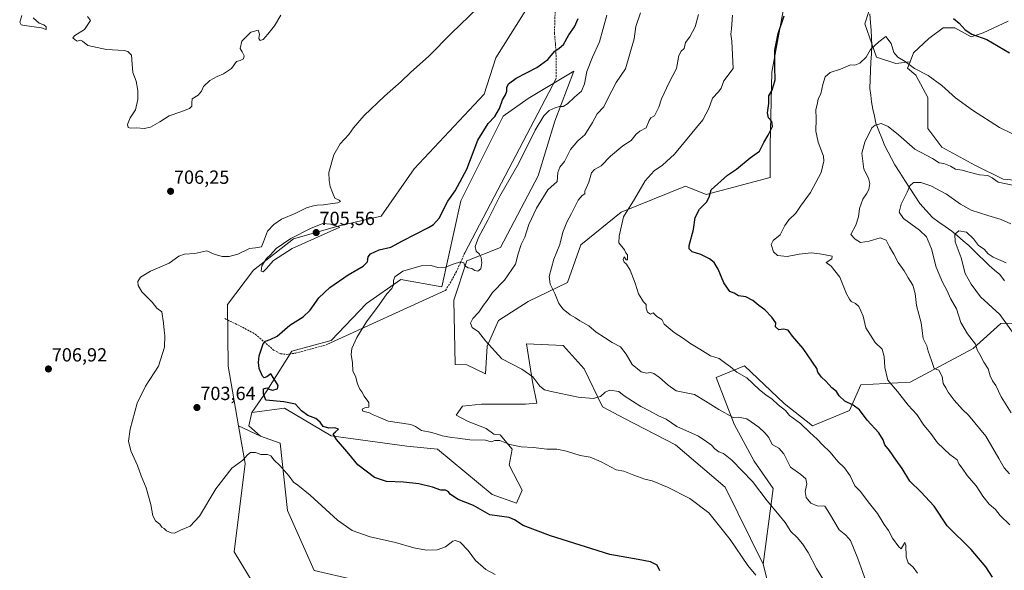
# Model space of a CAD drawing. Units: metres. Extents: x 621618 to 625086, y 4699420 to 4701794.
# Drawn here: x 623687 to 624205, y 4701159 to 4701449 of the extents above; entities that cross this region are included whole.
import ezdxf
from ezdxf.enums import TextEntityAlignment as Align

# ---------------------------------------------------------------- set-up
doc = ezdxf.new("R2010")
doc.units = ezdxf.units.M
doc.header["$MEASUREMENT"] = 0
doc.linetypes.add('TRAZOSX2', pattern=[1.5, 1, -0.5])
for name, color, linetype, lineweight in [('Arbolado forestal CxS', 92, 'Continuous', 0), ('Carátula', 7, 'Continuous', 5), ('Corriente natural lineal', 142, 'Continuous', 13), ('Cultivos herbáceos CxS', 92, 'Continuous', 0), ('Curva de nivel maestra', 36, 'Continuous', 30), ('Curva de nivel normal', 36, 'Continuous', 0), ('Layer 0', 7, 'Continuous', 0), ('Punto de cota en terreno', 7, 'Continuous', 0), ('Rótulo de punto de cota en terreno', 19, 'Continuous', 0), ('Senda', 19, 'TRAZOSX2', 0)]:
    doc.layers.add(name, color=color, linetype=linetype, lineweight=lineweight)
doc.styles.add('Arial', font='txt', dxfattribs={"height": 0.2})

# ---------------------------------------------------------------- blocks, each defined once
blk = doc.blocks.new('*U150')
at = {"layer": 'Cultivos herbáceos CxS', "color": 92, "linetype": 'Continuous', "lineweight": 0}
for points in [[(624219.0439, 4701363.8393, 666.1407), (624204.7457, 4701365.0823, 664.9157), (624189.8261, 4701372.5423, 665.3133), (624172.4197, 4701381.8671, 665.7596), (624164.9601, 4701391.8135, 666.6712), (624164.9605, 4701407.9769, 668.5092), (624158.7441, 4701419.7887, 669.5842), (624154.3927, 4701423.5185, 669.7461), (624155.6805, 4701426.8669, 670.141), (624157.5011, 4701431.6003, 670.7499), (624165.5829, 4701439.0605, 671.9764), (624173.0429, 4701444.6555, 673.4523), (624179.2595, 4701444.6555, 674.3035), (624187.9227, 4701439.9047, 674.52), (624194.1979, 4701442.0761, 675.0877), (624207.2549, 4701448.2235, 677.0655)], [(623956.0985, 4701458.2095, 704.2244), (623937.6639, 4701429.0107, 702.9346), (623931.5187, 4701409.8009, 702.1668), (623894.6511, 4701370.6121, 704.2479), (623877.1457, 4701345.6449, 704.0936), (623855.0441, 4701340.6247, 704.5426), (623831.0865, 4701333.6505, 704.9883), (623809.9185, 4701317.2241, 704.6696), (623796.3367, 4701299.1509, 702.7704), (623796.6347, 4701266.7121, 702.8206), (623802.1209, 4701235.3945, 703.553), (623805.6035, 4701215.5105, 705.9653), (623799.8373, 4701169.0051, 706.7793), (623810.9269, 4701150.8523, 707.3987)]]:
    blk.add_polyline3d(points, dxfattribs=at)
blk = doc.blocks.new('*U182')
at = {"layer": 'Curva de nivel normal', "color": 36, "linetype": 'Continuous', "lineweight": 0}
blk.add_polyline3d([(624132.64, 4701153.19, 685), (624128.24, 4701165.55, 685), (624124.36, 4701174.93, 685), (624121.87, 4701177.77, 685), (624118.36, 4701180.6, 685), (624113.28, 4701189.18, 685), (624110.73, 4701193.07, 685), (624106.74, 4701193.3, 685), (624103.44, 4701194.67, 685), (624100.95, 4701197.7, 685), (624100.46, 4701200.7, 685), (624101.27, 4701204.84, 685), (624100.77, 4701207.38, 685), (624098.16, 4701209.72, 685), (624092.68, 4701213.51, 685), (624089.16, 4701220.66, 685), (624086.59, 4701223.58, 685), (624083.13, 4701225.52, 685), (624081.25, 4701229.26, 685), (624079.16, 4701231.65, 685), (624076.01, 4701234.7, 685), (624069.66, 4701238.94, 685), (624065.28, 4701239.91, 685), (624062.52, 4701239.67, 685), (624055.03, 4701243.87, 685), (624047.89, 4701248.23, 685), (624042.2, 4701251.76, 685), (624032.54, 4701253.74, 685), (624028.23, 4701256.8, 685), (624023.8, 4701260.81, 685), (624020.85, 4701262.8, 685), (624018.94, 4701263.35, 685), (624016.96, 4701263.01, 685), (624014.14, 4701263.72, 685), (624009.41, 4701267.52, 685), (624006.26, 4701272.97, 685), (624003.15, 4701276.92, 685), (623998.76, 4701279.1, 685), (623994.77, 4701281.82, 685), (623990.41, 4701284.65, 685), (623986.52, 4701288.02, 685), (623981.8, 4701290.56, 685), (623979.54, 4701292.12, 685), (623976.72, 4701293.79, 685), (623972.97, 4701296.64, 685), (623970.72, 4701299.7, 685), (623968.65, 4701304.97, 685), (623966.17, 4701309.82, 685), (623965.64, 4701313.89, 685), (623968.14, 4701322.93, 685), (623971.21, 4701330.72, 685), (623972.92, 4701337.26, 685), (623974.95, 4701342.52, 685), (623977.42, 4701346.96, 685), (623981, 4701353.98, 685), (623983.1, 4701356.57, 685), (623984.5, 4701357.34, 685), (623984.45, 4701358.79, 685), (623986.48, 4701363.44, 685), (623988.03, 4701368.46, 685), (623989.52, 4701370.18, 685), (623993.05, 4701372.04, 685), (623997.88, 4701377.27, 685), (624004.39, 4701382.55, 685), (624008.78, 4701385.51, 685), (624011.45, 4701388.78, 685), (624013.48, 4701390.29, 685), (624016.68, 4701392.04, 685), (624018.28, 4701395.92, 685), (624019.25, 4701397.32, 685), (624021.19, 4701398.4, 685), (624023.42, 4701402.99, 685), (624024.74, 4701407.31, 685), (624028.89, 4701415.98, 685), (624032.64, 4701423.31, 685), (624034, 4701430.18, 685), (624035.15, 4701432.46, 685), (624036.68, 4701433.85, 685), (624037.42, 4701436.98, 685), (624039.8, 4701439.98, 685), (624042.61, 4701445.31, 685), (624044.28, 4701451.68, 685)], dxfattribs=at)
blk = doc.blocks.new('*U185')
at = {"layer": 'Curva de nivel normal', "color": 36, "linetype": 'Continuous', "lineweight": 0}
blk.add_polyline3d([(624208.88, 4701242.1, 660), (624203.61, 4701250.59, 660), (624200.87, 4701256.48, 660), (624199.08, 4701259.04, 660), (624197.83, 4701261.63, 660), (624196.77, 4701265.34, 660), (624194.44, 4701268.88, 660), (624192.46, 4701272.83, 660), (624191.06, 4701275.23, 660), (624190.04, 4701278.33, 660), (624185.91, 4701283.81, 660), (624182.44, 4701289.76, 660), (624180.18, 4701296.9, 660), (624176.98, 4701302.38, 660), (624175.17, 4701306.28, 660), (624172.8, 4701310.86, 660), (624169.42, 4701318.81, 660), (624167.03, 4701328.47, 660), (624164.28, 4701334.69, 660), (624160.72, 4701338.32, 660), (624152.19, 4701344.32, 660), (624149.93, 4701347.65, 660), (624150.9, 4701351.94, 660), (624154.08, 4701358.21, 660), (624155.54, 4701361.59, 660), (624157.42, 4701363.28, 660), (624161.29, 4701363.34, 660), (624166.6, 4701361.58, 660), (624174.89, 4701357.12, 660), (624182.16, 4701351.94, 660), (624187.81, 4701348.85, 660), (624196.64, 4701345.98, 660), (624203.6, 4701343.94, 660), (624208.66, 4701341.67, 660)], dxfattribs=at)
blk = doc.blocks.new('*U186')
at = {"layer": 'Curva de nivel normal', "color": 36, "linetype": 'Continuous', "lineweight": 0}
blk.add_polyline3d([(624206.18, 4701321.12, 655), (624199.46, 4701324.06, 655), (624196.84, 4701325.73, 655), (624194.72, 4701328.27, 655), (624191.69, 4701330.25, 655), (624189.07, 4701333.75, 655), (624185.4, 4701337.24, 655), (624181.4, 4701337.91, 655), (624179.25, 4701336.1, 655), (624179.42, 4701332.18, 655), (624182.62, 4701323.7, 655), (624184.73, 4701315.4, 655), (624187.78, 4701309.79, 655), (624192.78, 4701303.12, 655), (624202.91, 4701293.92, 655), (624211.03, 4701282.71, 655)], dxfattribs=at)
blk = doc.blocks.new('*U187')
at = {"layer": 'Curva de nivel normal', "color": 36, "linetype": 'Continuous', "lineweight": 0}
blk.add_polyline3d([(623937.17, 4701157.16, 705), (623932.39, 4701159.72, 705), (623926.89, 4701164.55, 705), (623923.09, 4701169.76, 705), (623918.79, 4701174.16, 705), (623916.19, 4701175.06, 705), (623914.94, 4701174.72, 705), (623911.01, 4701171.75, 705), (623906.68, 4701170.18, 705), (623901.01, 4701169.88, 705), (623894.46, 4701171.14, 705), (623884.7, 4701173.95, 705), (623871.42, 4701176.95, 705), (623861.88, 4701180.34, 705), (623854.2, 4701185.72, 705), (623839.75, 4701198.94, 705), (623833.38, 4701204.18, 705), (623831.14, 4701205.61, 705), (623828.84, 4701208.78, 705), (623823.88, 4701214.41, 705), (623820.9, 4701217.28, 705), (623819.15, 4701219.52, 705), (623817.45, 4701220.2, 705), (623813.94, 4701220.31, 705), (623810.98, 4701221.34, 705), (623808.41, 4701221.26, 705), (623806.87, 4701220.1, 705), (623804.35, 4701217.19, 705), (623798.56, 4701213.03, 705), (623790.11, 4701202.18, 705), (623781.54, 4701187.84, 705), (623776.6, 4701182.54, 705), (623771.55, 4701180.42, 705), (623768.46, 4701178.86, 705), (623766.68, 4701178.96, 705), (623764.23, 4701180.13, 705), (623762.92, 4701181.24, 705), (623761.76, 4701182.08, 705), (623760.73, 4701183.55, 705), (623758.38, 4701185.37, 705), (623757.09, 4701188, 705), (623756.01, 4701194, 705), (623753.42, 4701202.66, 705), (623750.88, 4701209.06, 705), (623748.85, 4701214.55, 705), (623745.43, 4701222.22, 705), (623744.23, 4701227.28, 705), (623745.03, 4701233.66, 705), (623748.75, 4701247.33, 705), (623753.08, 4701256.26, 705), (623759.97, 4701266.72, 705), (623763.17, 4701276.65, 705), (623763.31, 4701282.89, 705), (623762.91, 4701285.71, 705), (623762.66, 4701289.33, 705), (623761.67, 4701295.32, 705), (623759.15, 4701297.15, 705), (623756.61, 4701300.43, 705), (623751.23, 4701305.86, 705), (623749.22, 4701309.17, 705), (623749.18, 4701311.32, 705), (623750.49, 4701313.53, 705), (623755.69, 4701316.77, 705), (623765.57, 4701320.92, 705), (623770.69, 4701324.67, 705), (623773.69, 4701325.68, 705), (623779.2, 4701325.92, 705), (623785.4, 4701327.37, 705), (623789.34, 4701325.64, 705), (623793.59, 4701324.39, 705), (623797.16, 4701324.43, 705), (623801.69, 4701325.69, 705), (623807.94, 4701328.54, 705), (623811.04, 4701329.01, 705), (623814.28, 4701329.58, 705), (623815.35, 4701332.19, 705), (623817.35, 4701337.78, 705), (623820.78, 4701341.17, 705), (623824.72, 4701343.99, 705), (623832.33, 4701347.29, 705), (623837.88, 4701350.08, 705), (623840.96, 4701350.85, 705), (623843.6, 4701351.46, 705), (623846.91, 4701351.55, 705), (623850.34, 4701352.18, 705), (623854.32, 4701352.6, 705), (623855.72, 4701353.3, 705), (623855.19, 4701354.02, 705), (623852.77, 4701355.08, 705), (623851.63, 4701358.08, 705), (623850.45, 4701361.31, 705), (623849.91, 4701364.35, 705), (623849.58, 4701368.63, 705), (623852.29, 4701377.92, 705), (623855.59, 4701383.64, 705), (623860.16, 4701388.64, 705), (623862.63, 4701392.03, 705), (623868.22, 4701398.53, 705), (623878.91, 4701408.7, 705), (623887.74, 4701416.43, 705), (623892.59, 4701421.13, 705), (623902.37, 4701429.76, 705), (623914.26, 4701441.98, 705), (623928.03, 4701455.31, 705)], dxfattribs=at)
blk = doc.blocks.new('*U192')
at = {"layer": 'Curva de nivel normal', "color": 36, "linetype": 'Continuous', "lineweight": 0}
blk.add_polyline3d([(624207.99, 4701210, 665), (624205.17, 4701213.18, 665), (624202.45, 4701218.14, 665), (624195.52, 4701229.85, 665), (624186.41, 4701241, 665), (624183.22, 4701243.93, 665), (624178.85, 4701248.77, 665), (624175.73, 4701253.1, 665), (624174.54, 4701255.37, 665), (624173.02, 4701257.66, 665), (624172.49, 4701261.34, 665), (624170.83, 4701264.54, 665), (624168.41, 4701265.42, 665), (624167, 4701269.68, 665), (624165.18, 4701274.53, 665), (624164.42, 4701277.44, 665), (624162.48, 4701281.28, 665), (624161.55, 4701289.48, 665), (624159.03, 4701298.65, 665), (624158.29, 4701304.99, 665), (624157.07, 4701309.32, 665), (624154.61, 4701313.2, 665), (624152.53, 4701316.86, 665), (624149.36, 4701321.26, 665), (624147.16, 4701325.56, 665), (624144.86, 4701329.42, 665), (624143.01, 4701333.07, 665), (624139.89, 4701334.23, 665), (624134.06, 4701332.4, 665), (624129.5, 4701331.86, 665), (624126.7, 4701333.45, 665), (624124.54, 4701336.02, 665), (624127.11, 4701340.96, 665), (624128.6, 4701345.2, 665), (624129.03, 4701349.62, 665), (624130.78, 4701354.65, 665), (624132.77, 4701357.32, 665), (624133.92, 4701359.62, 665), (624134.57, 4701362.85, 665), (624133.87, 4701365.62, 665), (624131.31, 4701370.42, 665), (624130.22, 4701378.78, 665), (624131.88, 4701384.48, 665), (624135.61, 4701392.08, 665), (624137.25, 4701393.52, 665), (624140.48, 4701394.32, 665), (624144.13, 4701392.88, 665), (624149.57, 4701388.45, 665), (624158.2, 4701380.91, 665), (624167.44, 4701375.98, 665), (624170.95, 4701373.73, 665), (624173.4, 4701373.3, 665), (624177.03, 4701371.88, 665), (624179.52, 4701370.32, 665), (624183.1, 4701369.85, 665), (624186.09, 4701368.9, 665), (624192.31, 4701367.41, 665), (624196.65, 4701367.07, 665), (624198.95, 4701365.82, 665), (624202.02, 4701363.49, 665), (624209.56, 4701361.9, 665)], dxfattribs=at)
blk = doc.blocks.new('*U199')
at = {"layer": 'Curva de nivel normal', "color": 36, "linetype": 'Continuous', "lineweight": 0}
blk.add_polyline3d([(624222.3, 4701382.82, 670), (624202.78, 4701392.22, 670), (624188.6, 4701401.43, 670), (624179.58, 4701407.9, 670), (624172.35, 4701414.34, 670), (624165.28, 4701419.56, 670), (624157.99, 4701423.4, 670), (624153.16, 4701426.96, 670), (624149.27, 4701429.23, 670), (624147.06, 4701431.73, 670), (624145.67, 4701436.43, 670), (624142.91, 4701440.18, 670), (624139.19, 4701437.4, 670), (624134.9, 4701433.31, 670), (624132.62, 4701429.36, 670), (624129.26, 4701426.07, 670), (624126.64, 4701425.13, 670), (624124.24, 4701425.29, 670), (624118.99, 4701423.01, 670), (624113.62, 4701421.14, 670), (624110.96, 4701418.96, 670), (624109.7, 4701414.98, 670), (624108.75, 4701409.98, 670), (624107.33, 4701407.31, 670), (624106.98, 4701405.09, 670), (624106.1, 4701401.76, 670), (624106.28, 4701396.87, 670), (624106.02, 4701390.4, 670), (624107.29, 4701384.62, 670), (624110.04, 4701377.28, 670), (624110.26, 4701374.61, 670), (624108.92, 4701368.65, 670), (624103.3, 4701358.13, 670), (624097.9, 4701350.88, 670), (624095.49, 4701347.13, 670), (624091.85, 4701343.65, 670), (624089.69, 4701340.65, 670), (624087.22, 4701335.85, 670), (624083.63, 4701332.76, 670), (624082.59, 4701330.65, 670), (624083.74, 4701326.79, 670), (624085.79, 4701324.91, 670), (624090.99, 4701324.37, 670), (624097.21, 4701325.66, 670), (624103.6, 4701326.35, 670), (624108.19, 4701325.86, 670), (624114.72, 4701324.54, 670), (624114.5, 4701323.19, 670), (624111.48, 4701321.24, 670), (624114.1, 4701319.35, 670), (624118.71, 4701313.6, 670), (624122.21, 4701304.76, 670), (624123.72, 4701302.05, 670), (624124.73, 4701300.82, 670), (624126.89, 4701299.74, 670), (624128.76, 4701298.06, 670), (624129.78, 4701295.91, 670), (624131.02, 4701292.97, 670), (624132.41, 4701286.84, 670), (624137.28, 4701279.23, 670), (624140.9, 4701275.58, 670), (624142.01, 4701271.89, 670), (624142.32, 4701266.04, 670), (624143.96, 4701259.33, 670), (624148.98, 4701253.38, 670), (624154.75, 4701246.2, 670), (624159.26, 4701241.34, 670), (624162.85, 4701235.75, 670), (624166.61, 4701231.26, 670), (624170.04, 4701226.31, 670), (624176.56, 4701220.25, 670), (624180.44, 4701217.38, 670), (624181.41, 4701215.36, 670), (624183.08, 4701213.08, 670), (624185.7, 4701209.14, 670), (624190.46, 4701203.82, 670), (624193.94, 4701198.38, 670), (624197.35, 4701194.04, 670), (624200.62, 4701191.31, 670), (624203.19, 4701188.22, 670), (624208.2, 4701183.26, 670)], dxfattribs=at)
blk = doc.blocks.new('*U212')
at = {"layer": 'Curva de nivel normal', "color": 36, "linetype": 'Continuous', "lineweight": 0}
blk.add_polyline3d([(624109.74, 4701154.9, 690), (624106.42, 4701160.3, 690), (624101.96, 4701168.63, 690), (624099.02, 4701173.31, 690), (624096.2, 4701176.53, 690), (624092.98, 4701179.67, 690), (624089.92, 4701184.4, 690), (624085.92, 4701189.45, 690), (624080.38, 4701195.85, 690), (624072.77, 4701206.12, 690), (624061.76, 4701217.33, 690), (624057.43, 4701220.85, 690), (624055.06, 4701221.71, 690), (624052.95, 4701223.24, 690), (624051.14, 4701225.22, 690), (624048.62, 4701226.99, 690), (624044.2, 4701229.91, 690), (624032.89, 4701235.02, 690), (624027.22, 4701238.9, 690), (624023.3, 4701240.63, 690), (624018.09, 4701243.42, 690), (624013.84, 4701245.5, 690), (624005.08, 4701251.08, 690), (624002.33, 4701253.36, 690), (623997.69, 4701254.05, 690), (623995.08, 4701253.02, 690), (623992.69, 4701250.82, 690), (623988.75, 4701249.78, 690), (623981.01, 4701250.49, 690), (623966.08, 4701253.52, 690), (623963.23, 4701254.33, 690), (623960.69, 4701256.15, 690), (623957.09, 4701261.09, 690), (623951.33, 4701265.12, 690), (623940.74, 4701270.6, 690), (623932.07, 4701279.96, 690), (623928.42, 4701284.76, 690), (623925.16, 4701286.98, 690), (623924.21, 4701289.3, 690), (623925.5, 4701291.8, 690), (623928.68, 4701295.11, 690), (623931.01, 4701298.83, 690), (623933.01, 4701301.3, 690), (623935.87, 4701305.56, 690), (623942.16, 4701311.99, 690), (623948.01, 4701320.38, 690), (623949.36, 4701325.87, 690), (623950.96, 4701330.78, 690), (623952.94, 4701334.56, 690), (623955.04, 4701341.19, 690), (623958.93, 4701349.88, 690), (623964.92, 4701359.43, 690), (623969.83, 4701363.93, 690), (623970.22, 4701368.65, 690), (623971.22, 4701371.32, 690), (623973.68, 4701374.32, 690), (623976.96, 4701380.7, 690), (623980.83, 4701385.21, 690), (623984.47, 4701388.44, 690), (623988.41, 4701394.93, 690), (623990.88, 4701399.38, 690), (623994.45, 4701403.06, 690), (623996.39, 4701407.26, 690), (624000.99, 4701416.03, 690), (624005.77, 4701423.2, 690), (624010.39, 4701438.88, 690), (624011.33, 4701445.44, 690), (624013.78, 4701452.51, 690)], dxfattribs=at)
blk = doc.blocks.new('*U215')
at = {"layer": 'Curva de nivel maestra', "color": 36, "linetype": 'Continuous', "lineweight": 30}
blk.add_polyline3d([(624023.94, 4701159.11, 700), (624022.6, 4701162.01, 700), (624019.08, 4701163.8, 700), (624012.44, 4701164.95, 700), (623997.67, 4701167.73, 700), (623966.33, 4701177.4, 700), (623952, 4701182.85, 700), (623947.33, 4701185.88, 700), (623944.67, 4701187.17, 700), (623934.4, 4701188.5, 700), (623925.83, 4701193.36, 700), (623917.83, 4701196.6, 700), (623913.72, 4701199.14, 700), (623912.53, 4701200.82, 700), (623911.14, 4701201.46, 700), (623908.58, 4701201.51, 700), (623904.31, 4701203, 700), (623897.09, 4701204.79, 700), (623889, 4701205.68, 700), (623880.09, 4701205.98, 700), (623873.74, 4701208.09, 700), (623864.98, 4701214.87, 700), (623860.19, 4701220.64, 700), (623853.68, 4701228.06, 700), (623852.02, 4701231.16, 700), (623853.13, 4701232.22, 700), (623854.82, 4701233.56, 700), (623852.82, 4701234.25, 700), (623849.66, 4701234.16, 700), (623846.63, 4701234.94, 700), (623845.03, 4701237.29, 700), (623842.8, 4701239.25, 700), (623838.65, 4701240.83, 700), (623835.25, 4701243.24, 700), (623832.11, 4701246.75, 700), (623826.03, 4701248.02, 700), (623816.55, 4701248.86, 700), (623815.28, 4701252.08, 700), (623815.32, 4701254.81, 700), (623817.1, 4701255.41, 700), (623818.23, 4701254.54, 700), (623819.92, 4701254.12, 700), (623822.56, 4701254.74, 700), (623822.98, 4701256.51, 700), (623820.67, 4701260.32, 700), (623819.08, 4701262.61, 700), (623817.07, 4701261.04, 700), (623815.61, 4701260.63, 700), (623814.76, 4701261.38, 700), (623812.98, 4701265.46, 700), (623812.64, 4701268.58, 700), (623813, 4701272.17, 700), (623815.09, 4701278.39, 700), (623816.37, 4701279.91, 700), (623818.78, 4701280.69, 700), (623822.38, 4701282.48, 700), (623829.11, 4701288.35, 700), (623836.07, 4701292.6, 700), (623839.8, 4701296.24, 700), (623844.44, 4701302.67, 700), (623850.17, 4701308.05, 700), (623859.92, 4701314.75, 700), (623867.77, 4701319.33, 700), (623870.02, 4701321.61, 700), (623870.36, 4701324.2, 700), (623871.67, 4701325.9, 700), (623876.16, 4701327.86, 700), (623882.24, 4701329.4, 700), (623888.43, 4701332.59, 700), (623902.12, 4701339.7, 700), (623904.84, 4701341.3, 700), (623907.68, 4701344.63, 700), (623912.39, 4701353.52, 700), (623916.16, 4701358.97, 700), (623922.4, 4701370.32, 700), (623928.16, 4701385.64, 700), (623933.62, 4701394.37, 700), (623937, 4701398.01, 700), (623939.51, 4701402.21, 700), (623941.12, 4701406.8, 700), (623942.75, 4701409.41, 700), (623943.33, 4701411.34, 700), (623943.31, 4701413.34, 700), (623944.3, 4701415.32, 700), (623948.28, 4701418.18, 700), (623959.19, 4701423.85, 700), (623965, 4701428.07, 700), (623968.67, 4701432.5, 700), (623971, 4701433.93, 700), (623973.16, 4701435.99, 700), (623975.98, 4701440.96, 700), (623978.92, 4701445.31, 700), (623980.85, 4701449.64, 700)], dxfattribs=at)
blk = doc.blocks.new('*U220')
at = {"layer": 'Curva de nivel maestra', "color": 36, "linetype": 'Continuous', "lineweight": 30}
for points in [[(624199, 4701155.69, 675), (624195.5, 4701161.13, 675), (624187.82, 4701170.2, 675), (624175.21, 4701182.7, 675), (624168.35, 4701193.09, 675), (624161.35, 4701200.57, 675), (624155.53, 4701206.17, 675), (624151.58, 4701212.93, 675), (624148.32, 4701217.34, 675), (624144.85, 4701222.38, 675), (624142.34, 4701225.4, 675), (624141.49, 4701228.02, 675), (624139.26, 4701231.6, 675), (624133.17, 4701238.34, 675), (624129.07, 4701243.68, 675), (624125.68, 4701246.28, 675), (624121.32, 4701248.3, 675), (624118.35, 4701251.16, 675), (624116.93, 4701253.44, 675), (624114.4, 4701255.38, 675), (624111.27, 4701258.87, 675), (624109.02, 4701261.01, 675), (624107.14, 4701263.48, 675), (624106.56, 4701265.56, 675), (624099.33, 4701276.02, 675), (624093.85, 4701282.57, 675), (624091.48, 4701285.67, 675), (624089.04, 4701286.15, 675), (624086.56, 4701285.83, 675), (624084.83, 4701287.38, 675), (624084.98, 4701289.43, 675), (624082.97, 4701292.56, 675), (624079.28, 4701296.32, 675), (624076.06, 4701298.65, 675), (624072.94, 4701301.26, 675), (624069.23, 4701303.22, 675), (624065.38, 4701303.74, 675), (624062.98, 4701305.1, 675), (624060.7, 4701306.06, 675), (624057.54, 4701310.53, 675), (624054.64, 4701317.7, 675), (624052.59, 4701321.18, 675), (624050.16, 4701323.22, 675), (624045.5, 4701325.5, 675), (624040.92, 4701326.91, 675), (624039.41, 4701328.52, 675), (624039.42, 4701330.2, 675), (624041.63, 4701338.56, 675), (624042.49, 4701344.99, 675), (624044.78, 4701349.33, 675), (624048.42, 4701353.03, 675), (624049.88, 4701355.66, 675), (624051.03, 4701359.5, 675), (624059.61, 4701367.17, 675), (624064.36, 4701370.32, 675), (624071.56, 4701376.29, 675), (624076.43, 4701379.82, 675), (624078.64, 4701384.34, 675), (624081.05, 4701388.16, 675), (624083.26, 4701392.73, 675), (624082.86, 4701395.39, 675), (624081.16, 4701397.33, 675), (624080.61, 4701399.98, 675), (624081.26, 4701404.98, 675), (624081.35, 4701408.98, 675), (624083.04, 4701411.98, 675), (624084.69, 4701417.31, 675), (624084.4, 4701423.98, 675), (624084.41, 4701432.98, 675), (624086.17, 4701441.64, 675), (624089.32, 4701450.98, 675)], [(624178.48, 4701449.55, 675), (624181.51, 4701447.18, 675), (624184.67, 4701443.66, 675), (624188.16, 4701441.39, 675), (624196.02, 4701438.62, 675), (624208.03, 4701431.6, 675)]]:
    blk.add_polyline3d(points, dxfattribs=at)
blk = doc.blocks.new('5PATER')
at = {"layer": 'Carátula', "linetype": 'Continuous', "lineweight": 5}
h = blk.add_hatch(color=250, dxfattribs=at)
edge = h.paths.add_edge_path()
edge.add_ellipse((0, 0.01), major_axis=(-1.33, -1.34), ratio=0.999422, start_angle=0, end_angle=360)

msp = doc.modelspace()

# ---------------------------------------------------------------- linework, layer by layer
at = {"layer": 'Arbolado forestal CxS', "color": 92, "linetype": 'Continuous', "lineweight": 0}
for points in [[(624140.01, 4701471.87, 672.19), (624131.77, 4701446.89, 670.91), (624137.95, 4701429.27, 669.02), (624148.11, 4701425.94, 669.56), (624155.68, 4701426.87, 670.14), (624154.39, 4701423.52, 669.75), (624158.74, 4701419.79, 669.58), (624164.96, 4701407.98, 668.51), (624164.96, 4701391.81, 666.67), (624172.42, 4701381.87, 665.76), (624189.83, 4701372.54, 665.31), (624204.75, 4701365.08, 664.92), (624219.04, 4701363.84, 666.14)], [(624207.25, 4701448.22, 677.07), (624194.2, 4701442.08, 675.09), (624187.92, 4701439.9, 674.52), (624179.26, 4701444.66, 674.3), (624173.04, 4701444.66, 673.45), (624165.58, 4701439.06, 671.98), (624157.5, 4701431.6, 670.75), (624155.68, 4701426.87, 670.14), (624148.11, 4701425.94, 669.56), (624137.95, 4701429.27, 669.02), (624131.77, 4701446.89, 670.91), (624140.01, 4701471.87, 672.19)], [(624155.68, 4701426.87, 670.14), (624148.11, 4701425.94, 669.56), (624137.95, 4701429.27, 669.02), (624131.77, 4701446.89, 670.91), (624140.01, 4701471.87, 672.19)], [(624155.68, 4701426.87, 670.14), (624148.11, 4701425.94, 669.56), (624137.95, 4701429.27, 669.02), (624131.77, 4701446.89, 670.91), (624140.01, 4701471.87, 672.19)], [(624090.12, 4701460.41, 674.71), (624082.83, 4701421.33, 674.82), (624082.06, 4701382.91, 673.7), (624082.06, 4701366, 672.67), (624048.37, 4701357.09, 674.89), (624037.51, 4701361.39, 675.95), (624003.51, 4701347.67, 679.77), (623982.36, 4701330.61, 682.39), (623975.26, 4701310.74, 683.74), (623954.56, 4701300.67, 686.84), (623938.94, 4701290.74, 688.47), (623932.94, 4701277.25, 690.17), (623932.06, 4701262.62, 691.9), (623922.4, 4701267.45, 691.9), (623916.15, 4701267.65, 691.84), (623915.39, 4701301.46, 692.2), (623922.3, 4701322.2, 695.25), (623939.97, 4701329.12, 692.65), (623959.81, 4701366.85, 692.07), (623968.58, 4701395.65, 694.32), (623978.69, 4701421.95, 696.14), (623954.56, 4701407.5, 695.78), (623941.5, 4701398.27, 697.05), (623919.23, 4701353.71, 697), (623909.24, 4701308.37, 693.1), (623887.55, 4701312.26, 694.47), (623869.46, 4701299.72, 695.22), (623850.91, 4701280.19, 695.81), (623830.13, 4701274.56, 697.81), (623817.07, 4701253.82, 699.91), (623809.08, 4701242.38, 702.65), (623807.63, 4701235.25, 703.74), (623813.72, 4701229.85, 703.69), (623813.72, 4701229.85, 703.69), (623802.12, 4701235.39, 703.55), (623796.63, 4701266.71, 702.82), (623796.34, 4701299.15, 702.77), (623809.92, 4701317.22, 704.67), (623831.09, 4701333.65, 704.99), (623855.04, 4701340.62, 704.54), (623877.15, 4701345.64, 704.09), (623894.65, 4701370.61, 704.25), (623931.52, 4701409.8, 702.17), (623937.66, 4701429.01, 702.93), (623956.1, 4701458.21, 704.22)], [(624236.28, 4701289.59, 646.79), (624203.41, 4701289.17, 656.13), (624188.82, 4701276.1, 660.07), (624155.79, 4701258.29, 667.98), (624129.78, 4701256.97, 672.91), (624123.78, 4701243.48, 675.88), (624104.3, 4701235.36, 679.26), (624089.38, 4701247.03, 679.42), (624068.53, 4701266.81, 679.03), (624053.64, 4701260.73, 682.55), (624062.98, 4701236.18, 686.23), (624073.66, 4701216.78, 687.97), (624083.59, 4701202.34, 688.49), (624078.4, 4701162.54, 694.26), (624058.24, 4701203.11, 693.31), (624032.13, 4701225.39, 692.72), (624005.25, 4701239.22, 691.99), (623993.73, 4701245.37, 691.27), (623984.08, 4701265.24, 688.09), (623972.99, 4701277.64, 687.08), (623953.79, 4701278.41, 687.98), (623956.86, 4701258.43, 690.32), (623959.12, 4701247.33, 692.04), (623953.25, 4701246.68, 692.74), (623930.11, 4701246.68, 693.67), (623920.05, 4701245.67, 693.65), (623916.69, 4701240.97, 693.72), (623923.06, 4701237.62, 694.07), (623932.46, 4701233.93, 694.68), (623936.48, 4701230.91, 694.88), (623939.88, 4701230.56, 694.77), (623946.11, 4701223.08, 695.65), (623944.57, 4701214.63, 696.2), (623951.48, 4701201.57, 697.81), (623948.41, 4701194.65, 698.92), (623935.63, 4701199.21, 699.25), (623906.94, 4701223.08, 697.72), (623890.81, 4701224.62, 698.14), (623850.87, 4701230, 700.08), (623826.29, 4701244.6, 700.75), (623809.08, 4701242.38, 702.65), (623817.07, 4701253.82, 699.91), (623830.13, 4701274.56, 697.81), (623850.91, 4701280.19, 695.81), (623869.46, 4701299.72, 695.22), (623887.55, 4701312.26, 694.47), (623909.24, 4701308.37, 693.1), (623919.23, 4701353.71, 697), (623941.5, 4701398.27, 697.05), (623954.56, 4701407.5, 695.78), (623978.69, 4701421.95, 696.14), (623968.58, 4701395.65, 694.32), (623959.81, 4701366.85, 692.07), (623939.97, 4701329.12, 692.65), (623922.3, 4701322.2, 695.25), (623915.39, 4701301.46, 692.2), (623916.15, 4701267.65, 691.84), (623922.4, 4701267.45, 691.9), (623932.06, 4701262.62, 691.9), (623932.94, 4701277.25, 690.17), (623938.94, 4701290.74, 688.47), (623954.56, 4701300.67, 686.84), (623975.26, 4701310.74, 683.74), (623982.36, 4701330.61, 682.39), (624003.51, 4701347.67, 679.77), (624037.51, 4701361.39, 675.95), (624048.37, 4701357.09, 674.89), (624082.06, 4701366, 672.67), (624082.06, 4701382.91, 673.7), (624082.83, 4701421.33, 674.82), (624090.12, 4701460.41, 674.71)], [(624090.12, 4701460.41, 674.71), (624082.83, 4701421.33, 674.82), (624082.06, 4701382.91, 673.7), (624082.06, 4701366, 672.67), (624048.37, 4701357.09, 674.89), (624037.51, 4701361.39, 675.95), (624003.51, 4701347.67, 679.77), (623982.36, 4701330.61, 682.39), (623975.26, 4701310.74, 683.74), (623954.56, 4701300.67, 686.84), (623938.94, 4701290.74, 688.47), (623932.94, 4701277.25, 690.17), (623932.06, 4701262.62, 691.9), (623922.4, 4701267.45, 691.9), (623916.15, 4701267.65, 691.84), (623915.39, 4701301.46, 692.2), (623922.3, 4701322.2, 695.25), (623939.97, 4701329.12, 692.65), (623959.81, 4701366.85, 692.07), (623968.58, 4701395.65, 694.32), (623978.69, 4701421.95, 696.14), (623954.56, 4701407.5, 695.78), (623941.5, 4701398.27, 697.05), (623919.23, 4701353.71, 697), (623909.24, 4701308.37, 693.1), (623887.55, 4701312.26, 694.47), (623869.46, 4701299.72, 695.22), (623850.91, 4701280.19, 695.81), (623830.13, 4701274.56, 697.81), (623817.07, 4701253.82, 699.91), (623809.08, 4701242.38, 702.65)], [(624090.12, 4701460.41, 674.71), (624082.83, 4701421.33, 674.82), (624082.06, 4701382.91, 673.7), (624082.06, 4701366, 672.67), (624048.37, 4701357.09, 674.89), (624037.51, 4701361.39, 675.95), (624003.51, 4701347.67, 679.77), (623982.36, 4701330.61, 682.39), (623975.26, 4701310.74, 683.74), (623954.56, 4701300.67, 686.84), (623938.94, 4701290.74, 688.47), (623932.94, 4701277.25, 690.17), (623932.06, 4701262.62, 691.9), (623922.4, 4701267.45, 691.9), (623916.15, 4701267.65, 691.84), (623915.39, 4701301.46, 692.2), (623922.3, 4701322.2, 695.25), (623939.97, 4701329.12, 692.65), (623959.81, 4701366.85, 692.07), (623968.58, 4701395.65, 694.32), (623978.69, 4701421.95, 696.14), (623954.56, 4701407.5, 695.78), (623941.5, 4701398.27, 697.05), (623919.23, 4701353.71, 697), (623909.24, 4701308.37, 693.1), (623887.55, 4701312.26, 694.47), (623869.46, 4701299.72, 695.22), (623850.91, 4701280.19, 695.81), (623830.13, 4701274.56, 697.81), (623817.07, 4701253.82, 699.91), (623809.08, 4701242.38, 702.65)], [(623956.1, 4701458.21, 704.22), (623937.66, 4701429.01, 702.93), (623931.52, 4701409.8, 702.17), (623894.65, 4701370.61, 704.25), (623877.15, 4701345.64, 704.09), (623855.04, 4701340.62, 704.54), (623831.09, 4701333.65, 704.99), (623809.92, 4701317.22, 704.67), (623796.34, 4701299.15, 702.77), (623796.63, 4701266.71, 702.82), (623802.12, 4701235.39, 703.55)], [(624155.68, 4701426.87, 670.14), (624157.5, 4701431.6, 670.75), (624165.58, 4701439.06, 671.98), (624173.04, 4701444.66, 673.45), (624179.26, 4701444.66, 674.3), (624187.92, 4701439.9, 674.52), (624194.2, 4701442.08, 675.09), (624207.25, 4701448.22, 677.07)], [(624155.68, 4701426.87, 670.14), (624154.39, 4701423.52, 669.75), (624158.74, 4701419.79, 669.58), (624164.96, 4701407.98, 668.51), (624164.96, 4701391.81, 666.67), (624172.42, 4701381.87, 665.76), (624189.83, 4701372.54, 665.31), (624204.75, 4701365.08, 664.92), (624219.04, 4701363.84, 666.14)], [(624085.89, 4701133.18, 696.23), (624078.4, 4701162.54, 694.26), (624083.59, 4701202.34, 688.49), (624073.66, 4701216.78, 687.97), (624062.98, 4701236.18, 686.23), (624053.64, 4701260.73, 682.55), (624068.53, 4701266.81, 679.03), (624089.38, 4701247.03, 679.42), (624104.3, 4701235.36, 679.26), (624123.78, 4701243.48, 675.88), (624129.78, 4701256.97, 672.91), (624155.79, 4701258.29, 667.98), (624188.82, 4701276.1, 660.07), (624203.41, 4701289.17, 656.13), (624236.28, 4701289.59, 646.79)], [(624236.28, 4701289.59, 646.79), (624203.41, 4701289.17, 656.13), (624188.82, 4701276.1, 660.07), (624155.79, 4701258.29, 667.98), (624129.78, 4701256.97, 672.91), (624123.78, 4701243.48, 675.88), (624104.3, 4701235.36, 679.26), (624089.38, 4701247.03, 679.42), (624068.53, 4701266.81, 679.03), (624053.64, 4701260.73, 682.55), (624062.98, 4701236.18, 686.23), (624073.66, 4701216.78, 687.97), (624083.59, 4701202.34, 688.49), (624078.4, 4701162.54, 694.26)], [(624236.28, 4701289.59, 646.79), (624203.41, 4701289.17, 656.13), (624188.82, 4701276.1, 660.07), (624155.79, 4701258.29, 667.98), (624129.78, 4701256.97, 672.91), (624123.78, 4701243.48, 675.88), (624104.3, 4701235.36, 679.26), (624089.38, 4701247.03, 679.42), (624068.53, 4701266.81, 679.03), (624053.64, 4701260.73, 682.55), (624062.98, 4701236.18, 686.23), (624073.66, 4701216.78, 687.97), (624083.59, 4701202.34, 688.49), (624078.4, 4701162.54, 694.26)], [(624078.4, 4701162.54, 694.26), (624058.24, 4701203.11, 693.31), (624032.13, 4701225.39, 692.72), (624005.25, 4701239.22, 691.99), (623993.73, 4701245.37, 691.27), (623984.08, 4701265.24, 688.09), (623972.99, 4701277.64, 687.08), (623953.79, 4701278.41, 687.98), (623956.86, 4701258.43, 690.32), (623959.12, 4701247.33, 692.04), (623953.25, 4701246.68, 692.74), (623930.11, 4701246.68, 693.67), (623920.05, 4701245.67, 693.65), (623916.69, 4701240.97, 693.72), (623923.06, 4701237.62, 694.07), (623932.46, 4701233.93, 694.68), (623936.48, 4701230.91, 694.88), (623939.88, 4701230.56, 694.77), (623946.11, 4701223.08, 695.65), (623944.57, 4701214.63, 696.2), (623951.48, 4701201.57, 697.81), (623948.41, 4701194.65, 698.92), (623935.63, 4701199.21, 699.25), (623906.94, 4701223.08, 697.72), (623890.81, 4701224.62, 698.14), (623850.87, 4701230, 700.08), (623826.29, 4701244.6, 700.75), (623809.08, 4701242.38, 702.65)], [(623809.08, 4701242.38, 702.65), (623807.63, 4701235.25, 703.74), (623813.72, 4701229.85, 703.69)], [(623810.93, 4701150.85, 707.4), (623799.84, 4701169.01, 706.78), (623805.6, 4701215.51, 705.97), (623802.12, 4701235.39, 703.55), (623813.72, 4701229.85, 703.69), (623823.99, 4701226.15, 702.62), (623827.82, 4701190.81, 707.23), (623842.02, 4701159.31, 708.24)], [(623802.12, 4701235.39, 703.55), (623805.6, 4701215.51, 705.97), (623799.84, 4701169.01, 706.78), (623810.93, 4701150.85, 707.4)], [(623802.12, 4701235.39, 703.55), (623813.72, 4701229.85, 703.69)], [(623802.12, 4701235.39, 703.55), (623813.72, 4701229.85, 703.69)], [(623813.72, 4701229.85, 703.69), (623823.99, 4701226.15, 702.62), (623827.82, 4701190.81, 707.23), (623842.02, 4701159.31, 708.24), (623871.6, 4701152.39, 708.44), (623883.13, 4701147.78, 708.57), (623906.93, 4701102.45, 710.2), (623925.37, 4701098.6, 708.59), (623910, 4701024.07, 707.78), (623919.22, 4700968.75, 707.97), (623904.99, 4700914.57, 709.65), (623901.76, 4700868.13, 709.44), (623904.85, 4700823.12, 709.14), (623889.57, 4700801.41, 708.66), (623907.24, 4700790.66, 707.68), (623949.48, 4700797.57, 704.16), (623935.77, 4700758.52, 702.65), (623943.02, 4700691.36, 701.43), (623941.49, 4700670.61, 703.19), (623951.47, 4700665.23, 702.66), (623962.22, 4700670.61, 700.36), (623971.44, 4700675.99, 697.45), (623997.55, 4700664.47, 694.05)], [(624078.4, 4701162.54, 694.26), (624085.89, 4701133.18, 696.23), (624103.54, 4701095, 695.15), (624139.66, 4701037.9, 693.62), (624149.63, 4701009.21, 693.5), (624139.65, 4700984.12, 693.14), (624143.49, 4700954.15, 689.72), (624148.73, 4700929.24, 687.94)]]:
    msp.add_polyline3d(points, dxfattribs=at)
at = {"layer": 'Corriente natural lineal', "color": 142, "linetype": 'Continuous', "lineweight": 13}
msp.add_polyline3d([(624134.56, 4701452.05, 671.1), (624134.9, 4701447.42, 670.83), (624135.11, 4701443.44, 670.75), (624135.33, 4701439.45, 670.48), (624135.54, 4701435.47, 670.07), (624135.28, 4701431.06, 669.71), (624135.02, 4701426.65, 669.48), (624134.76, 4701422.24, 669.12), (624134.66, 4701417.52, 668.26), (624134.56, 4701412.79, 667.47), (624134.93, 4701409.27, 666.82), (624135.3, 4701405.74, 666.34), (624136.09, 4701402, 665.83), (624136.89, 4701398.26, 665.33), (624137.68, 4701394.52, 664.83), (624139.24, 4701390.56, 664.45), (624140.8, 4701386.6, 663.63), (624142.36, 4701382.64, 662.62), (624144.15, 4701379.29, 662.57), (624145.93, 4701375.93, 661.99), (624147.72, 4701372.58, 661.27), (624150.32, 4701368.52, 661.23), (624152.92, 4701364.46, 660.52), (624155.53, 4701360.4, 659.7), (624158.13, 4701356.34, 658.76), (624160.73, 4701352.28, 657.76), (624164.09, 4701348.6, 657.17), (624167.44, 4701344.92, 656.45), (624170.83, 4701342.55, 656.04), (624174.22, 4701340.17, 656.03), (624177.61, 4701337.8, 655.25), (624180.58, 4701335.27, 654.55), (624183.56, 4701332.73, 654.34), (624186.53, 4701330.2, 654.3), (624189.23, 4701327.56, 654.03), (624191.92, 4701324.92, 653.13), (624194.62, 4701322.28, 652.73), (624197.31, 4701319.64, 652.42), (624200.09, 4701317.3, 651.64), (624202.88, 4701314.95, 651.02), (624205.43, 4701311.53, 650.7)], dxfattribs=at)
at = {"layer": 'Cultivos herbáceos CxS', "color": 92, "linetype": 'Continuous', "lineweight": 0}
for points in [[(623956.1, 4701458.21, 704.22), (623937.66, 4701429.01, 702.93), (623931.52, 4701409.8, 702.17), (623894.65, 4701370.61, 704.25), (623877.15, 4701345.64, 704.09), (623855.04, 4701340.62, 704.54), (623831.09, 4701333.65, 704.99), (623809.92, 4701317.22, 704.67), (623796.34, 4701299.15, 702.77), (623796.63, 4701266.71, 702.82), (623802.12, 4701235.39, 703.55)], [(624155.68, 4701426.87, 670.14), (624157.5, 4701431.6, 670.75), (624165.58, 4701439.06, 671.98), (624173.04, 4701444.66, 673.45), (624179.26, 4701444.66, 674.3), (624187.92, 4701439.9, 674.52), (624194.2, 4701442.08, 675.09), (624207.25, 4701448.22, 677.07)], [(624155.68, 4701426.87, 670.14), (624154.39, 4701423.52, 669.75), (624158.74, 4701419.79, 669.58), (624164.96, 4701407.98, 668.51), (624164.96, 4701391.81, 666.67), (624172.42, 4701381.87, 665.76), (624189.83, 4701372.54, 665.31), (624204.75, 4701365.08, 664.92), (624219.04, 4701363.84, 666.14)], [(623842.02, 4701159.31, 708.24), (623827.82, 4701190.81, 707.23), (623823.99, 4701226.15, 702.62), (623813.72, 4701229.85, 703.69), (623807.63, 4701235.25, 703.74), (623809.08, 4701242.38, 702.65), (623826.29, 4701244.6, 700.75), (623850.87, 4701230, 700.08), (623890.81, 4701224.62, 698.14), (623906.94, 4701223.08, 697.72), (623935.63, 4701199.21, 699.25), (623948.41, 4701194.65, 698.92), (623951.48, 4701201.57, 697.81), (623944.57, 4701214.63, 696.2), (623946.11, 4701223.08, 695.65), (623939.88, 4701230.56, 694.77), (623936.48, 4701230.91, 694.88), (623932.46, 4701233.93, 694.68), (623923.06, 4701237.62, 694.07), (623916.69, 4701240.97, 693.72), (623920.05, 4701245.67, 693.65), (623930.11, 4701246.68, 693.67), (623953.25, 4701246.68, 692.74), (623959.12, 4701247.33, 692.04), (623956.86, 4701258.43, 690.32), (623953.79, 4701278.41, 687.98), (623972.99, 4701277.64, 687.08), (623984.08, 4701265.24, 688.09), (623993.73, 4701245.37, 691.27), (624005.25, 4701239.22, 691.99), (624032.13, 4701225.39, 692.72), (624058.24, 4701203.11, 693.31), (624078.4, 4701162.54, 694.26), (624085.89, 4701133.18, 696.23)], [(624078.4, 4701162.54, 694.26), (624058.24, 4701203.11, 693.31), (624032.13, 4701225.39, 692.72), (624005.25, 4701239.22, 691.99), (623993.73, 4701245.37, 691.27), (623984.08, 4701265.24, 688.09), (623972.99, 4701277.64, 687.08), (623953.79, 4701278.41, 687.98), (623956.86, 4701258.43, 690.32), (623959.12, 4701247.33, 692.04), (623953.25, 4701246.68, 692.74), (623930.11, 4701246.68, 693.67), (623920.05, 4701245.67, 693.65), (623916.69, 4701240.97, 693.72), (623923.06, 4701237.62, 694.07), (623932.46, 4701233.93, 694.68), (623936.48, 4701230.91, 694.88), (623939.88, 4701230.56, 694.77), (623946.11, 4701223.08, 695.65), (623944.57, 4701214.63, 696.2), (623951.48, 4701201.57, 697.81), (623948.41, 4701194.65, 698.92), (623935.63, 4701199.21, 699.25), (623906.94, 4701223.08, 697.72), (623890.81, 4701224.62, 698.14), (623850.87, 4701230, 700.08), (623826.29, 4701244.6, 700.75), (623809.08, 4701242.38, 702.65)], [(623809.08, 4701242.38, 702.65), (623807.63, 4701235.25, 703.74), (623813.72, 4701229.85, 703.69)], [(623802.12, 4701235.39, 703.55), (623805.6, 4701215.51, 705.97), (623799.84, 4701169.01, 706.78), (623810.93, 4701150.85, 707.4)], [(623813.72, 4701229.85, 703.69), (623823.99, 4701226.15, 702.62), (623827.82, 4701190.81, 707.23), (623842.02, 4701159.31, 708.24), (623871.6, 4701152.39, 708.44), (623883.13, 4701147.78, 708.57), (623906.93, 4701102.45, 710.2), (623925.37, 4701098.6, 708.59), (623910, 4701024.07, 707.78), (623919.22, 4700968.75, 707.97), (623904.99, 4700914.57, 709.65), (623901.76, 4700868.13, 709.44), (623904.85, 4700823.12, 709.14), (623889.57, 4700801.41, 708.66), (623907.24, 4700790.66, 707.68), (623949.48, 4700797.57, 704.16), (623935.77, 4700758.52, 702.65), (623943.02, 4700691.36, 701.43), (623941.49, 4700670.61, 703.19), (623951.47, 4700665.23, 702.66), (623962.22, 4700670.61, 700.36), (623971.44, 4700675.99, 697.45), (623997.55, 4700664.47, 694.05)], [(624078.4, 4701162.54, 694.26), (624085.89, 4701133.18, 696.23), (624103.54, 4701095, 695.15), (624139.66, 4701037.9, 693.62), (624149.63, 4701009.21, 693.5), (624139.65, 4700984.12, 693.14), (624143.49, 4700954.15, 689.72), (624148.73, 4700929.24, 687.94)]]:
    msp.add_polyline3d(points, dxfattribs=at)
at = {"layer": 'Curva de nivel normal', "color": 36, "linetype": 'Continuous', "lineweight": 0}
for points in [[(623687.95, 4701451.18, 710), (623686.91, 4701447.73, 710), (623687.77, 4701446.36, 710), (623689.51, 4701445.89, 710), (623698.36, 4701444.64, 710), (623700.92, 4701443.87, 710), (623700.88, 4701445.16, 710), (623699.68, 4701446.29, 710), (623697.13, 4701447.08, 710), (623695.82, 4701448.43, 710), (623693.96, 4701449.9, 710)], [(623722.57, 4701450.64, 710), (623724.24, 4701448.51, 710), (623721.01, 4701443.81, 710), (623716.02, 4701440.66, 710), (623714.96, 4701439.36, 710), (623716.13, 4701438.48, 710), (623717.22, 4701437.68, 710), (623718.84, 4701438.16, 710), (623719.96, 4701437.74, 710), (623722.85, 4701435.36, 710), (623732.68, 4701433.34, 710), (623741.87, 4701432.75, 710), (623743.8, 4701432.26, 710), (623745.86, 4701430.33, 710), (623746.04, 4701425.57, 710), (623746.47, 4701421.23, 710), (623748.26, 4701416.7, 710), (623749.19, 4701411.77, 710), (623749.11, 4701407.03, 710), (623747.85, 4701401.64, 710), (623745.04, 4701397.31, 710), (623743.61, 4701393.78, 710), (623743.96, 4701392.28, 710), (623745.33, 4701391.93, 710), (623748.34, 4701392.08, 710), (623752.52, 4701391.76, 710), (623755.7, 4701392.39, 710), (623760.69, 4701395.17, 710), (623765.53, 4701398.45, 710), (623771.73, 4701400.47, 710), (623776.31, 4701402.28, 710), (623777.61, 4701403.51, 710), (623777.62, 4701405.31, 710), (623777.8, 4701407.31, 710), (623780.85, 4701409.31, 710), (623782.59, 4701411.38, 710), (623783.65, 4701413.91, 710), (623787.02, 4701416.92, 710), (623790.84, 4701419.15, 710), (623794.29, 4701420.53, 710), (623798.5, 4701423.3, 710), (623800.99, 4701427, 710), (623802.91, 4701427.5, 710), (623804.73, 4701428.47, 710), (623805.15, 4701429.97, 710), (623804.02, 4701432.04, 710), (623802.92, 4701433.81, 710), (623803.92, 4701437.64, 710), (623808.57, 4701442.44, 710), (623812.38, 4701443.51, 710), (623813.17, 4701441.38, 710), (623812.88, 4701439.12, 710), (623813.6, 4701438.04, 710), (623815.11, 4701438.65, 710), (623817.47, 4701441.46, 710), (623821.13, 4701445.81, 710), (623824.42, 4701451.31, 710)], [(623996.11, 4701451.38, 695), (623992.21, 4701437.31, 695), (623988.5, 4701429.34, 695), (623985.44, 4701421.65, 695), (623984.23, 4701415.21, 695), (623982.64, 4701411.41, 695), (623979.02, 4701408.3, 695), (623975.33, 4701404.67, 695), (623973.03, 4701403.32, 695), (623971.13, 4701403.32, 695), (623968.8, 4701402.7, 695), (623965.73, 4701401.18, 695), (623962.8, 4701398.43, 695), (623958.32, 4701390.92, 695), (623949.63, 4701373.59, 695), (623939.66, 4701356.07, 695), (623933.34, 4701343.59, 695), (623928.51, 4701334.32, 695), (623926.78, 4701329.63, 695), (623927.21, 4701327.27, 695), (623928.98, 4701325.62, 695), (623929.82, 4701323.91, 695), (623930.16, 4701321.12, 695), (623929.7, 4701317.84, 695), (623928.16, 4701316.65, 695), (623926.53, 4701317, 695), (623924.93, 4701318.04, 695), (623923, 4701318.44, 695), (623921.32, 4701319.46, 695), (623920.76, 4701321.07, 695), (623919.04, 4701321.56, 695), (623915.1, 4701320.43, 695), (623911.01, 4701318.72, 695), (623907.1, 4701318.63, 695), (623903.51, 4701319.66, 695), (623898.32, 4701319.52, 695), (623888.65, 4701316.66, 695), (623884.46, 4701313.64, 695), (623883.74, 4701311.71, 695), (623883.79, 4701309.47, 695), (623882.75, 4701307.53, 695), (623880.28, 4701304.79, 695), (623876.24, 4701299.04, 695), (623869.52, 4701289.96, 695), (623864.44, 4701281.72, 695), (623861.81, 4701276, 695), (623861.38, 4701272.88, 695), (623862.04, 4701268.51, 695), (623862.36, 4701264.02, 695), (623863.69, 4701261.51, 695), (623864.79, 4701257.44, 695), (623865.99, 4701254.64, 695), (623867.08, 4701253.27, 695), (623868.27, 4701251.02, 695), (623870.75, 4701247.58, 695), (623870.67, 4701245.23, 695), (623868.7, 4701244.74, 695), (623867.2, 4701244.08, 695), (623867.57, 4701243.03, 695), (623871.13, 4701242.11, 695), (623872.93, 4701241.13, 695), (623875.62, 4701240.12, 695), (623880.98, 4701237.79, 695), (623892.78, 4701236.1, 695), (623895.36, 4701235.02, 695), (623898.51, 4701232.83, 695), (623903.82, 4701231.81, 695), (623909.48, 4701230.14, 695), (623914.19, 4701229.14, 695), (623917.61, 4701228.8, 695), (623923.81, 4701227.88, 695), (623932.22, 4701227.75, 695), (623935.14, 4701226.96, 695), (623937.01, 4701227.68, 695), (623939.68, 4701227.64, 695), (623945, 4701225.58, 695), (623951, 4701224.28, 695), (623957.33, 4701223.99, 695), (623964.46, 4701223, 695), (623969.69, 4701223.04, 695), (623974.78, 4701221.98, 695), (623982.02, 4701219.68, 695), (623987.33, 4701218.91, 695), (623993.04, 4701216.41, 695), (624001, 4701212.12, 695), (624004.94, 4701211.53, 695), (624010.3, 4701209.3, 695), (624015.96, 4701207.21, 695), (624019.92, 4701206.35, 695), (624027.95, 4701203.08, 695), (624039.78, 4701197.18, 695), (624049.64, 4701189.65, 695), (624060.87, 4701175.55, 695), (624070.18, 4701161.86, 695), (624074.5, 4701156.84, 695)], [(624159.53, 4701157.76, 680), (624157.23, 4701161.01, 680), (624154.72, 4701163.34, 680), (624153.56, 4701166.44, 680), (624153.45, 4701172.55, 680), (624152.97, 4701173.98, 680), (624151.06, 4701170.6, 680), (624149.77, 4701171.64, 680), (624146.47, 4701176.16, 680), (624144.28, 4701180.31, 680), (624142.1, 4701183.46, 680), (624138.52, 4701189.16, 680), (624133.55, 4701195.39, 680), (624129.57, 4701200.87, 680), (624126.63, 4701203.75, 680), (624124.18, 4701208.96, 680), (624121.17, 4701213.28, 680), (624117.57, 4701216.58, 680), (624113.56, 4701221.55, 680), (624109.52, 4701225.28, 680), (624106.68, 4701228.38, 680), (624102.89, 4701231.78, 680), (624097.9, 4701236.58, 680), (624092.14, 4701240.84, 680), (624090.04, 4701243.48, 680), (624086.28, 4701246.41, 680), (624082.94, 4701249.55, 680), (624079.85, 4701251.45, 680), (624076.26, 4701254.48, 680), (624069.78, 4701260.58, 680), (624064.54, 4701263.65, 680), (624061.2, 4701266.41, 680), (624058.7, 4701268.05, 680), (624055.13, 4701270.82, 680), (624050.64, 4701272.09, 680), (624044.98, 4701275.68, 680), (624039.64, 4701278.84, 680), (624036.39, 4701281.33, 680), (624031.42, 4701284.42, 680), (624026.16, 4701288.81, 680), (624024.97, 4701291.29, 680), (624022.39, 4701292.89, 680), (624020.4, 4701294.79, 680), (624019, 4701294.05, 680), (624017.49, 4701295.21, 680), (624016.66, 4701297.16, 680), (624016.74, 4701299.16, 680), (624015.32, 4701300.64, 680), (624012.76, 4701304.74, 680), (624011.02, 4701310.34, 680), (624008.26, 4701317.24, 680), (624006.34, 4701320.33, 680), (624005.08, 4701321.4, 680), (624004.6, 4701322.77, 680), (624005.09, 4701324.15, 680), (624006.2, 4701322.73, 680), (624006.91, 4701322.67, 680), (624006.98, 4701325.23, 680), (624006.05, 4701326.37, 680), (624005.32, 4701327.97, 680), (624002.32, 4701331.64, 680), (624002.49, 4701335.11, 680), (624004.88, 4701345.2, 680), (624010.63, 4701354.51, 680), (624016.15, 4701364.26, 680), (624020.87, 4701369.4, 680), (624025.33, 4701372.42, 680), (624031.66, 4701378.24, 680), (624046.49, 4701396.26, 680), (624049.66, 4701402.28, 680), (624051.58, 4701407.64, 680), (624054.88, 4701410.98, 680), (624056.27, 4701413.05, 680), (624057.54, 4701416.75, 680), (624062.52, 4701423.32, 680), (624061.77, 4701437.64, 680), (624061.22, 4701441.31, 680), (624061.61, 4701444.12, 680), (624062.24, 4701451.44, 680)], [(623815.08, 4701316.29, 705), (623816.72, 4701317.86, 705), (623820.61, 4701322.33, 705), (623830.35, 4701328.66, 705), (623855.46, 4701339.77, 705), (623850.61, 4701341.4, 705), (623846.52, 4701341.75, 705), (623840.02, 4701339.22, 705), (623829.69, 4701333.82, 705), (623822.02, 4701328.55, 705), (623819.02, 4701325.21, 705), (623816.82, 4701323.4, 705), (623814.34, 4701319.58, 705), (623814.02, 4701316.65, 705), (623815.08, 4701316.29, 705)]]:
    msp.add_polyline3d(points, dxfattribs=at)
at = {"layer": 'Layer 0', "linetype": 'Continuous', "lineweight": 0}
for points in [[(623969.43, 4701418.05), (623921.2, 4701326.37)], [(623910.92, 4701306.46), (623848.63, 4701278.06)]]:
    msp.add_lwpolyline(points, dxfattribs=at)
at = {"layer": 'Senda', "color": 19, "linetype": 'TRAZOSX2', "lineweight": 0}
for points in [[(623965.5, 4701505.58), (623968.24, 4701498.22), (623970.19, 4701488.18), (623970.42, 4701480.4), (623969.82, 4701469.09), (623969.04, 4701462.28), (623968.84, 4701454.75), (623968.45, 4701442), (623968.96, 4701436.32), (623969.28, 4701430.42), (623969.43, 4701418.05)], [(623921.2, 4701326.37), (623918.97, 4701321.17), (623916.91, 4701316.59), (623914.01, 4701311.19), (623910.92, 4701306.46)], [(623794.92, 4701291.72), (623804.2, 4701287.25), (623810.95, 4701283.53), (623820.58, 4701275.21), (623824.23, 4701273.28), (623827.19, 4701272.9), (623832.26, 4701273.6), (623848.63, 4701278.06)]]:
    msp.add_lwpolyline(points, dxfattribs=at)

# ---------------------------------------------------------------- block references
at = {"layer": 'Cultivos herbáceos CxS', "color": 92, "linetype": 'Continuous', "lineweight": 0}
msp.add_blockref('*U150', (0, 0), dxfattribs=at)
at = {"layer": 'Curva de nivel maestra', "color": 36, "linetype": 'Continuous', "lineweight": 30}
for name in ['*U215', '*U220']:
    msp.add_blockref(name, (0, 0), dxfattribs=at)
at = {"layer": 'Curva de nivel normal', "color": 36, "linetype": 'Continuous', "lineweight": 0}
for name in ['*U182', '*U212', '*U187', '*U199', '*U192', '*U185', '*U186']:
    msp.add_blockref(name, (0, 0), dxfattribs=at)
at = {"layer": 'Punto de cota en terreno', "linetype": 'Continuous', "lineweight": 0}
for p in [(623766.36, 4701358.7, 706.25), (623843, 4701337, 705.56), (623702.03, 4701265.24, 706.92), (623780.23, 4701244.95, 703.64)]:
    msp.add_blockref('5PATER', p, dxfattribs=at)

# ---------------------------------------------------------------- texts
at = {"layer": 'Rótulo de punto de cota en terreno', "color": 19, "linetype": 'Continuous', "lineweight": 0, "style": 'Arial'}
for s, p in [('706,25', (623768.12, 4701360.46)), ('705,56', (623844.76, 4701338.76)), ('706,92', (623703.79, 4701267)), ('703,64', (623781.99, 4701246.71))]:
    msp.add_text(s, height=7, dxfattribs=at).set_placement(p, align=Align.BOTTOM_LEFT)

doc.saveas('drawing.dxf')
